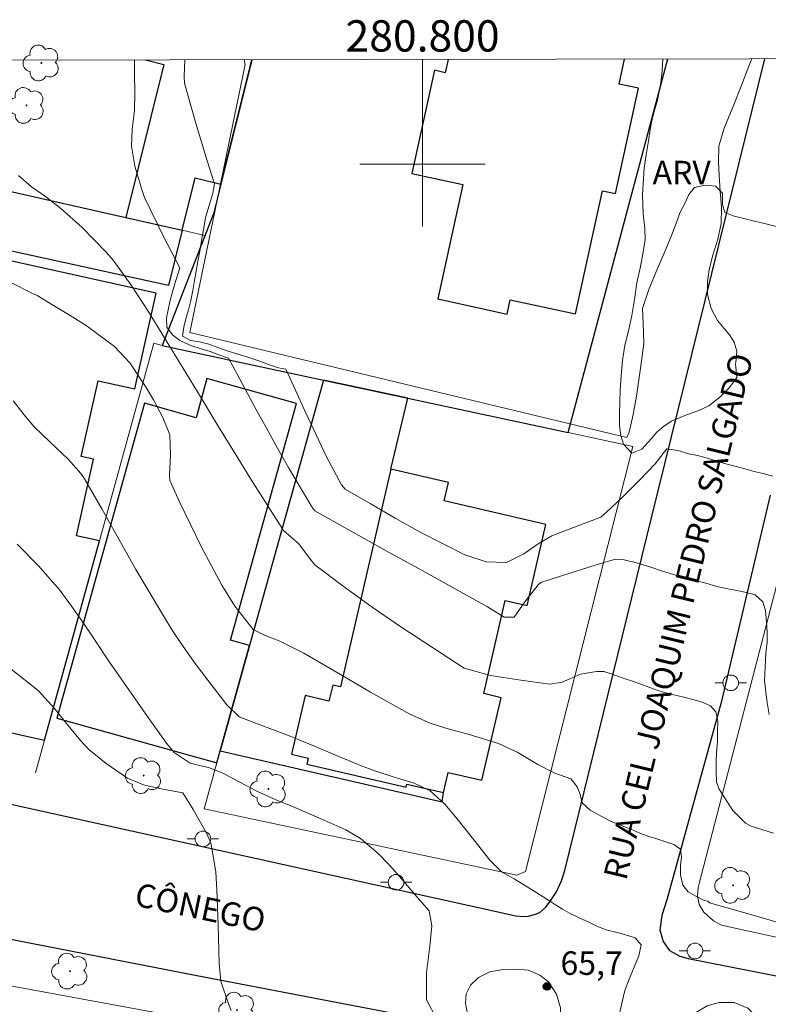
# Model space of a CAD drawing. Units: metres. Extents: x 280694 to 281209, y 1675447 to 1676012.
# Drawn here: x 280774 to 280822, y 1675946 to 1676009 of the extents above; entities that cross this region are included whole.
import ezdxf
from ezdxf.enums import TextEntityAlignment as Align

# ---------------------------------------------------------------- set-up
doc = ezdxf.new("R2010")
doc.units = ezdxf.units.M
doc.header["$MEASUREMENT"] = 0
for name, color, linetype, lineweight in [('Articulacao', 7, 'Continuous', 18), ('Coordenadas', 7, 'Continuous', 9), ('Edificacoes', 7, 'Continuous', 30), ('Malha_Coordenadas', 7, 'Continuous', 15), ('Muro_Grade', 8, 'Continuous', 20), ('Pavimentacao_Nao_Asfaltica_Mfio', 10, 'Continuous', 30), ('Poste', 7, 'Continuous', 9), ('Topon_de_Vias', 7, 'Continuous', 9)]:
    doc.layers.add(name, color=color, linetype=linetype, lineweight=lineweight)
for name, color, linetype, lineweight, true_color in [('Arvores_Isoladas', 7, 'Continuous', 18, 0x00ff33), ('Curvas_Intermediarias', 7, 'Continuous', 9, 0x783c14), ('Curvas_Mestras', 7, 'Continuous', 20, 0x783c14), ('Pto_Cotado', 7, 'Continuous', 9, 0x783c14), ('Topon_Pto_Cotado', 7, 'Continuous', 9, 0x783c14), ('Topon_Vegetacao', 7, 'Continuous', 9, 0x00ff33), ('Vegetacao', 7, 'Orla8', 9, 0x00ff33)]:
    doc.layers.add(name, color=color, linetype=linetype, lineweight=lineweight, true_color=true_color)
doc.styles.add('Arial', font='arial.ttf', dxfattribs={"height": 1.5})
doc.styles.get("Standard").update_dxf_attribs({"font": 'arial.ttf'})
doc.linetypes.add('Orla8', pattern='A,6,-0.5,["V",Standard,S=1,R=0,X=-0.5,Y=-1],-0.5,6,-0.5,["V",Standard,S=1,R=0,X=-0.5,Y=-1],-0.5', length=14)

# ---------------------------------------------------------------- blocks, each defined once
blk = doc.blocks.new('Cotas')
at = {"layer": 'Pto_Cotado'}
blk.add_hatch(color=256, dxfattribs=at).paths.add_polyline_path([(0, 0.24, 1), (0, -0.24, 1)])
at = {"layer": 'Pto_Cotado', "lineweight": -3}
blk.add_lwpolyline([(0, -0.24, -1), (0, 0.24, -1)], format="xyb", close=True, dxfattribs=at)
blk = doc.blocks.new('Poste')
at = {"layer": 'Poste'}
for points in [[(-0.5, 0), (-1, 0)], [(0.5, 0), (1, 0)]]:
    blk.add_lwpolyline(points, dxfattribs=at)
blk.add_lwpolyline([(0, 0.5, 1), (0, -0.5, 1)], format="xyb", close=True, dxfattribs=at)
blk = doc.blocks.new('Arvore')
at = {"layer": 'Arvores_Isoladas'}
blk.add_lwpolyline([(-0.718, 0.493, 0.872324), (-0.722, -0.551, 0.862983), (0.284, -0.827, 0.900105), (0.89, 0.029, 0.863155), (0.262, 0.861, 0.882486)], format="xyb", close=True, dxfattribs=at)
blk.add_circle((0, 0), 0.0286, dxfattribs=at)

msp = doc.modelspace()

# ---------------------------------------------------------------- linework, layer by layer
at = {"layer": 'Articulacao', "flags": 128}
msp.add_lwpolyline([(280709.596, 1676006.525), (281191.857, 1676007.357), (281192.801, 1675453.092), (280710.564, 1675452.26), (280709.596, 1676006.525)], close=True, dxfattribs=at)
at = {"layer": 'Curvas_Intermediarias', "flags": 128}
for points, elevation in [([(280822.147, 1675964.846), (280822.013, 1675965.605), (280821.945, 1675966.103), (280821.852, 1675967.011), (280821.893, 1675967.865), (280821.942, 1675968.756), (280822.017, 1675969.461), (280822.02, 1675970.077), (280821.986, 1675970.738), (280821.918, 1675971.477), (280821.75, 1675972.032), (280821.244, 1675972.492), (280820.699, 1675972.639), (280820.075, 1675972.767), (280819.502, 1675972.878), (280818.809, 1675973.027), (280818.105, 1675973.233), (280817.562, 1675973.359), (280816.888, 1675973.511), (280816.105, 1675973.765), (280815.198, 1675974.045), (280814.706, 1675974.207), (280813.749, 1675974.503), (280812.891, 1675974.713), (280812.337, 1675974.765), (280811.159, 1675974.413), (280809.957, 1675974.037), (280808.757, 1675973.656), (280807.558, 1675973.273), (280807.382, 1675973.114), (280806.537, 1675972.046), (280805.862, 1675971.059), (280805.208, 1675971.062), (280804.142, 1675971.715), (280799.971, 1675974.032), (280797.682, 1675975.301), (280795.395, 1675976.574), (280793.113, 1675977.853), (280792.918, 1675978.098), (280791.459, 1675980.582), (280790.738, 1675981.86), (280790.019, 1675983.14), (280789.301, 1675984.42), (280789.126, 1675984.75), (280788.157, 1675986.572), (280787.596, 1675987.61), (280787.477, 1675987.64), (280786.983, 1675987.814), (280786.421, 1675988.017), (280785.924, 1675988.172), (280785.192, 1675988.4), (280784.488, 1675988.736), (280784.017, 1675989.094), (280783.666, 1675989.578), (280783.647, 1675990.18), (280783.738, 1675990.682), (280783.859, 1675991.199), (280784.051, 1675991.912), (280784.262, 1675992.621), (280784.496, 1675993.367), (280783.477, 1675995.324), (280782.238, 1675997.863), (280782.079, 1675998.3), (280781.618, 1675999.863), (280781.409, 1676001.148), (280781.452, 1676002.22), (280781.598, 1676003.408), (280781.61, 1676004.55), (280781.599, 1676005.751), (280781.589, 1676006.649)], 69), ([(280822.693, 1675995.993), (280821.932, 1675996.178), (280821.203, 1675996.356), (280820.603, 1675996.504), (280819.848, 1675996.698), (280819.313, 1675996.897), (280819.175, 1675997.412), (280819.16, 1675998.136), (280818.713, 1675998.585), (280818.06, 1675998.657), (280817.382, 1675998.494), (280817.005, 1675998.043), (280816.792, 1675997.561), (280816.44, 1675996.883), (280816.308, 1675996.501), (280815.907, 1675995.428), (280815.427, 1675994.303), (280815.011, 1675993.332), (280814.467, 1675991.981), (280814.06, 1675990.779), (280814.102, 1675989.847), (280814.131, 1675988.535), (280813.97, 1675987.257), (280813.661, 1675985.17), (280813.465, 1675983.998), (280813.194, 1675982.873), (280813.059, 1675982.534), (280785.13, 1675989.232), (280788.658, 1676006.356), (280788.654, 1676006.352), (280788.628, 1676006.661)], 71), ([(280774.177, 1675999.264), (280775.007, 1675998.549), (280775.906, 1675997.92), (280776.883, 1675997.166), (280778.231, 1675995.969), (280779.804, 1675994.35), (280780.232, 1675993.869), (280781.378, 1675992.256), (280782.463, 1675990.592), (280783.51, 1675988.899), (280785.624, 1675985.443), (280785.91, 1675984.956), (280786.95, 1675983.262), (280787.993, 1675981.569), (280789.036, 1675979.877), (280791.107, 1675976.598), (280792.085, 1675975.753), (280792.845, 1675974.752), (280793.109, 1675974.412), (280794.932, 1675973.045), (280796.788, 1675971.708), (280798.666, 1675970.395), (280802.665, 1675967.794), (280804.34, 1675967.327), (280806.284, 1675967.032), (280808.138, 1675966.785), (280808.91, 1675966.907), (280810.098, 1675967.418), (280811.124, 1675967.596), (280811.58, 1675967.59), (280812.057, 1675967.436), (280812.819, 1675967.173), (280813.475, 1675966.946), (280814.114, 1675966.718), (280814.791, 1675966.464), (280815.313, 1675966.291), (280815.973, 1675966.124), (280816.701, 1675965.95), (280817.355, 1675965.774), (280817.869, 1675965.631), (280818.397, 1675965.401), (280818.744, 1675965.015), (280818.873, 1675964.428), (280818.851, 1675963.715), (280818.84, 1675963.117), (280818.781, 1675962.444), (280818.77, 1675961.824), (280818.761, 1675961.198), (280818.78, 1675960.526), (280818.958, 1675960.085), (280819.065, 1675959.896), (280819.821, 1675958.708), (280820.636, 1675957.902), (280820.988, 1675957.71), (280822.415, 1675957.274)], 68), ([(280823.386, 1675951.367), (280821.707, 1675951.862), (280820.582, 1675952.175), (280819.457, 1675952.489), (280818.338, 1675952.814), (280818.231, 1675952.913), (280818.003, 1675952.972), (280817.465, 1675953.233), (280816.968, 1675953.526), (280816.64, 1675953.942), (280816.471, 1675954.594), (280816.473, 1675955.208), (280816.535, 1675955.726), (280816.482, 1675956.242), (280816.062, 1675956.541), (280815.543, 1675956.714), (280815.038, 1675956.877), (280814.448, 1675957.061), (280813.88, 1675957.267), (280813.316, 1675957.513), (280812.681, 1675957.749), (280812.017, 1675958.039), (280811.405, 1675958.356), (280810.716, 1675958.733), (280810.198, 1675959.195), (280810.073, 1675959.726), (280809.875, 1675960.229), (280809.479, 1675960.745), (280808.442, 1675961.107), (280807.376, 1675961.652), (280806.098, 1675962.427), (280804.854, 1675963.001), (280802.973, 1675963.567), (280801.493, 1675963.979), (280800.491, 1675964.288), (280799.177, 1675964.863), (280796.681, 1675966.265), (280795.265, 1675967.101), (280793.849, 1675967.936), (280792.423, 1675968.753), (280792.068, 1675968.939), (280790.84, 1675969.543), (280789.95, 1675969.893), (280789.18, 1675970.278), (280788.01, 1675971.764), (280787.166, 1675973.102), (280785.853, 1675975.579), (280785.167, 1675976.978), (280784.499, 1675978.383), (280783.843, 1675979.788), (280783.821, 1675980.119), (280783.903, 1675981.434), (280783.85, 1675982.707), (280783.405, 1675983.811), (280782.802, 1675984.937), (280782.349, 1675985.727), (280781.297, 1675987.293), (280780.31, 1675988.355), (280778.517, 1675989.677), (280777.475, 1675990.323), (280776.422, 1675990.955), (280775.38, 1675991.594), (280774.996, 1675991.774), (280773.732, 1675992.406)], 67), ([(280812.602, 1675945.828), (280812.771, 1675946.574), (280812.918, 1675947.213), (280813.195, 1675947.942), (280813.511, 1675948.707), (280813.824, 1675949.439), (280813.959, 1675950.137), (280813.593, 1675950.586), (280813.107, 1675950.73), (280812.43, 1675950.918), (280811.738, 1675951.083), (280811.139, 1675951.324), (280810.581, 1675951.61), (280810.058, 1675951.827), (280809.38, 1675952.157), (280808.936, 1675952.408), (280808.484, 1675952.694), (280808.103, 1675952.954), (280807.139, 1675953.554), (280805.862, 1675954.358), (280805.034, 1675954.806), (280804.305, 1675955.537), (280803.285, 1675956.829), (280802.204, 1675958.19), (280801.418, 1675959.12), (280800.479, 1675959.976), (280799.457, 1675960.451), (280798.186, 1675960.851), (280797.081, 1675961.197), (280796.131, 1675961.538), (280794.661, 1675962.162), (280793.1, 1675962.819), (280791.651, 1675963.414), (280790.583, 1675963.831), (280789.381, 1675964.259), (280788.279, 1675964.693), (280787.494, 1675965.463), (280786.271, 1675967.042), (280785.469, 1675968.109), (280784.694, 1675969.194), (280783.957, 1675970.302), (280783.379, 1675971.245), (280781.688, 1675974.106), (280780.599, 1675976.038), (280779.509, 1675977.969), (280778.396, 1675979.885), (280778.156, 1675980.228), (280777.37, 1675981.127), (280776.16, 1675982.274), (280775.196, 1675983.196), (280774.633, 1675983.874), (280773.837, 1675984.875)], 66), ([(280773.722, 1675967.735), (280775.441, 1675966.385), (280776.514, 1675965.195), (280777.245, 1675964.279), (280778.135, 1675963.179), (280778.687, 1675962.602), (280779.779, 1675961.721), (280781.149, 1675960.781), (280782.161, 1675960.356), (280783.415, 1675960.078), (280784.685, 1675959.832), (280785.347, 1675958.766), (280786.183, 1675957.315), (280786.48, 1675956.645), (280786.731, 1675955.185), (280786.781, 1675954.778), (280786.849, 1675953.647), (280786.898, 1675952.514), (280786.936, 1675951.38), (280786.995, 1675948.963), (280787.108, 1675947.823), (280787.6, 1675946.369), (280787.779, 1675945.949)], 64)]:
    msp.add_lwpolyline(points, dxfattribs=dict(at, elevation=elevation))
at = {"layer": 'Curvas_Mestras', "flags": 128}
for points, elevation in [([(280822.388, 1675980.059), (280821.764, 1675980.232), (280821.179, 1675980.362), (280820.597, 1675980.523), (280820.037, 1675980.673), (280819.46, 1675980.833), (280818.855, 1675981.002), (280818.199, 1675981.206), (280817.569, 1675981.377), (280817.017, 1675981.501), (280816.319, 1675981.712), (280815.612, 1675981.811), (280815.219, 1675981.319), (280814.857, 1675980.858), (280814.388, 1675980.359), (280813.885, 1675979.822), (280813.465, 1675979.401), (280812.99, 1675978.926), (280812.4, 1675978.37), (280811.775, 1675977.78), (280811.4, 1675977.444), (280809.654, 1675976.794), (280808.253, 1675976.252), (280807.381, 1675975.752), (280806.472, 1675975.096), (280805.365, 1675974.553), (280804.065, 1675974.585), (280802.711, 1675975.041), (280799.843, 1675976.484), (280798.24, 1675977.392), (280796.646, 1675978.319), (280795.054, 1675979.235), (280794.821, 1675979.508), (280793.87, 1675981.298), (280793.049, 1675983.026), (280792.484, 1675984.238), (280791.887, 1675985.562), (280791.27, 1675986.895), (280790.787, 1675986.992), (280790.157, 1675987.202), (280789.611, 1675987.398), (280788.895, 1675987.641), (280788.198, 1675987.866), (280787.587, 1675988.051), (280786.927, 1675988.283), (280786.336, 1675988.493), (280785.748, 1675988.641), (280785.182, 1675988.737), (280784.662, 1675988.995), (280784.753, 1675989.571), (280784.904, 1675990.192), (280785.043, 1675990.697), (280785.194, 1675991.288), (280785.33, 1675991.931), (280785.439, 1675992.562), (280785.537, 1675993.161), (280785.666, 1675993.899), (280785.783, 1675994.545), (280785.9, 1675995.243), (280786.024, 1675995.912), (280786.134, 1675996.558), (280786.334, 1675997.293), (280786.609, 1675998.138), (280786.696, 1675998.725), (280786.235, 1676000.207), (280785.498, 1676002.68), (280784.784, 1676005.153), (280784.777, 1676005.585), (280784.816, 1676006.654)], 70), ([(280774.106, 1675975.726), (280775.453, 1675974.345), (280776.532, 1675973.131), (280776.831, 1675972.776), (280777.574, 1675971.767), (280778.29, 1675970.736), (280778.991, 1675969.694), (280780.043, 1675968.13), (280780.397, 1675967.612), (280781.086, 1675966.625), (280781.776, 1675965.639), (280782.468, 1675964.655), (280783.633, 1675963.003), (280784.139, 1675962.408), (280785.158, 1675961.726), (280786.387, 1675961.437), (280787.273, 1675961.077), (280788.33, 1675960.517), (280789.456, 1675959.927), (280790.577, 1675959.408), (280791.695, 1675958.96), (280792.63, 1675958.572), (280793.756, 1675958.082), (280795.101, 1675957.468), (280796.027, 1675956.914), (280797.162, 1675955.968), (280797.891, 1675955.228), (280798.684, 1675954.321), (280799.516, 1675953.35), (280800.432, 1675952.303), (280800.585, 1675951.339), (280800.461, 1675950.051), (280800.255, 1675948.35), (280800.259, 1675946.628), (280800.911, 1675945.39)], 65)]:
    msp.add_lwpolyline(points, dxfattribs=dict(at, elevation=elevation))
at = {"layer": 'Edificacoes', "flags": 128}
for points in [[(280782.296, 1676006.65), (280783.466, 1676006.36), (280781.044, 1675996.577), (280784.631, 1675995.766), (280785.463, 1675999.125), (280787.117, 1675998.715)], [(280783.36, 1675988.4), (280793.667, 1675986.196), (280799.05, 1675985.044), (280809.312, 1675982.849), (280815.672, 1676006.708)], [(280789.084, 1676006.662), (280787.117, 1675998.715), (280786.665, 1675996.891), (280783.36, 1675988.4)], [(280787.117, 1675998.715), (280789.084, 1676006.662)], [(280801.638, 1676006.683), (280801.452, 1676005.83), (280800.754, 1676005.982), (280799.321, 1675999.403), (280802.572, 1675998.695), (280800.98, 1675991.383), (280805.406, 1675990.419), (280805.605, 1675991.329), (280809.775, 1675990.421), (280811.489, 1675998.292), (280812.332, 1675998.108), (280813.798, 1676004.836), (280812.559, 1676005.106), (280812.907, 1676006.703)]]:
    msp.add_lwpolyline(points, dxfattribs=at)
for points in [[(280784.631, 1675995.766), (280783.777, 1675992.244), (280770.996, 1675995.035), (280771.804, 1675998.668), (280781.044, 1675996.577)], [(280770.863, 1675994.438), (280768.742, 1675984.906), (280773.003, 1675983.958), (280771.918, 1675979.081), (280767.657, 1675980.029), (280764.895, 1675967.615), (280764.583, 1675966.212), (280769.896, 1675965.03), (280769.789, 1675964.553), (280775.845, 1675963.205), (280779.353, 1675975.927), (280777.894, 1675976.251), (280778.983, 1675981.145), (280778.194, 1675981.321), (280779.271, 1675986.161), (280781.618, 1675985.638), (280782.976, 1675991.743)], [(280786.864, 1675961.767), (280787.072, 1675962.516), (280788.95, 1675969.26), (280787.729, 1675969.6), (280791.937, 1675984.709), (280786.227, 1675986.299), (280785.53, 1675983.797), (280782.227, 1675984.717), (280776.63, 1675964.617)], [(280793.667, 1675986.196), (280788.95, 1675969.26), (280787.072, 1675962.516), (280801.259, 1675959.26), (280801.348, 1675959.858), (280801.646, 1675961.141), (280803.797, 1675960.642), (280805.02, 1675965.917), (280803.906, 1675966.175), (280805.283, 1675972.118), (280806.674, 1675971.795), (280807.876, 1675976.979), (280801.377, 1675978.486), (280801.647, 1675979.652), (280797.979, 1675980.503), (280799.05, 1675985.044)], [(280797.979, 1675980.503), (280794.758, 1675966.608), (280794.259, 1675966.724), (280794.022, 1675965.704), (280792.496, 1675966.057), (280791.625, 1675962.302), (280792.7, 1675962.053), (280792.612, 1675961.674), (280798.946, 1675960.206), (280798.991, 1675960.404), (280801.348, 1675959.858), (280801.646, 1675961.141), (280803.797, 1675960.642), (280805.02, 1675965.917), (280803.906, 1675966.175), (280805.283, 1675972.118), (280806.674, 1675971.795), (280807.876, 1675976.979), (280801.377, 1675978.486), (280801.647, 1675979.652)]]:
    msp.add_lwpolyline(points, close=True, dxfattribs=at)
at = {"layer": 'Malha_Coordenadas', "flags": 128}
for points in [[(280800, 1676006.681), (280800, 1676002.681)], [(280800, 1676004), (280800, 1675996)], [(280804, 1676000), (280796, 1676000)]]:
    msp.add_lwpolyline(points, dxfattribs=at)
at = {"layer": 'Muro_Grade', "flags": 128}
for points in [[(280789.084, 1676006.662), (280787.117, 1675998.715), (280786.665, 1675996.891), (280786.098, 1675995.434)], [(280771.804, 1675998.668), (280781.044, 1675996.577), (280784.631, 1675995.766), (280786.098, 1675995.434)], [(280786.098, 1675995.434), (280783.36, 1675988.4)], [(280836.99, 1675948.586), (280836.76, 1675947.511), (280819.091, 1675951.4), (280818.588, 1675951.659), (280817.969, 1675952.224), (280817.675, 1675952.714), (280817.564, 1675953.267), (280817.615, 1675953.794), (280817.67, 1675954.041), (280825.192, 1675982.974), (280827.028, 1675990.037), (280827.329, 1675991.193)], [(280783.36, 1675988.4), (280782.839, 1675988.568), (280779.353, 1675975.927), (280775.845, 1675963.205), (280775.271, 1675961.121)], [(280783.36, 1675988.4), (280793.667, 1675986.196)], [(280793.667, 1675986.196), (280788.95, 1675969.26), (280787.072, 1675962.516), (280786.864, 1675961.767), (280786.045, 1675958.826)], [(280793.667, 1675986.196), (280799.05, 1675985.044), (280809.312, 1675982.849), (280813.432, 1675981.968)], [(280786.045, 1675958.826), (280806.033, 1675954.58), (280806.57, 1675954.812), (280813.432, 1675981.968)], [(280783.861, 1675945.636), (280770.521, 1675948.095)]]:
    msp.add_lwpolyline(points, dxfattribs=at)
at = {"layer": 'Pavimentacao_Nao_Asfaltica_Mfio', "flags": 128}
for points in [[(280709.656, 1675972.375), (280721.031, 1675970.07), (280742.575, 1675965.604), (280771.655, 1675959.56), (280804.918, 1675952.213), (280805.93, 1675951.99), (280806.464, 1675951.935), (280806.797, 1675951.969), (280806.834, 1675951.979), (280807.211, 1675952.083), (280807.498, 1675952.205), (280807.856, 1675952.509), (280808.224, 1675952.998), (280808.548, 1675953.521), (280808.868, 1675954.217), (280809.095, 1675954.871), (280814.632, 1675977.399), (280821.058, 1676003.445), (280821.861, 1676006.718)], [(280822.209, 1675978.858), (280819.075, 1675965.608), (280815.6, 1675953.003), (280815.288, 1675952.003), (280815.168, 1675951.098), (280815.369, 1675950.357), (280815.371, 1675950.354), (280815.788, 1675949.763), (280816.433, 1675949.407), (280816.963, 1675949.265), (280828.349, 1675947.024)], [(280838.623, 1675937.245), (280819.075, 1675941.402), (280810.032, 1675943.337), (280803.605, 1675944.709), (280785.466, 1675948.177), (280768.745, 1675951.429), (280754.428, 1675954.419), (280737.652, 1675957.948), (280720.939, 1675961.488), (280709.67, 1675963.887)]]:
    msp.add_lwpolyline(points, dxfattribs=at)
at = {"layer": 'Vegetacao', "flags": 128}
for points in [[(280820.07, 1675986.371), (280819.604, 1675985.732), (280818.963, 1675985.097), (280818.297, 1675984.554), (280817.661, 1675984.258), (280816.868, 1675983.991), (280815.907, 1675983.578), (280815.408, 1675983.257), (280814.96, 1675982.869), (280814.622, 1675982.48), (280814.016, 1675981.779), (280813.367, 1675981.528), (280812.834, 1675982.118), (280812.664, 1675982.662), (280812.579, 1675983.281), (280812.575, 1675984.029), (280812.61, 1675984.798), (280812.632, 1675985.564), (280812.688, 1675986.462), (280812.783, 1675987.457), (280812.933, 1675988.431), (280813.181, 1675989.434), (280813.365, 1675990.316), (280813.537, 1675991.353), (280813.696, 1675992.402), (280813.923, 1675993.46), (280814.09, 1675994.375), (280814.214, 1675995.173), (280814.193, 1675995.888), (280814.092, 1675996.825), (280814.046, 1675998.05), (280814.115, 1675999.053), (280814.166, 1675999.74), (280814.287, 1676000.58), (280814.433, 1676001.479), (280814.553, 1676002.201), (280814.647, 1676002.764), (280814.802, 1676003.353), (280814.982, 1676003.984), (280815.119, 1676004.639), (280815.239, 1676005.328), (280815.308, 1676005.999), (280815.359, 1676006.707)], [(280821.034, 1676006.717), (280820.921, 1676006.422), (280820.399, 1676005.083), (280819.825, 1676003.625), (280819.269, 1676002.285), (280818.935, 1676001.132), (280818.9, 1676000.143), (280818.959, 1675999.264), (280819.026, 1675998.259), (280819.102, 1675997.213), (280819.084, 1675996.19), (280818.87, 1675995.19), (280818.544, 1675994.18), (280818.321, 1675993.255), (280818.201, 1675992.482), (280818.2, 1675991.661), (280818.439, 1675990.776), (280818.848, 1675990.011), (280819.266, 1675989.489), (280819.616, 1675989.1), (280819.906, 1675988.618), (280820.077, 1675988.051), (280820.016, 1675987.321), (280819.991, 1675987.228), (280820.07, 1675986.371)]]:
    msp.add_lwpolyline(points, dxfattribs=at)
msp.add_lwpolyline([(280916.632, 1675972.36), (280917.102, 1675972.385), (280917.619, 1675972.365), (280918.179, 1675972.344), (280918.859, 1675972.182), (280919.649, 1675971.911), (280920.478, 1675971.386), (280921.285, 1675970.724), (280922.02, 1675970.057), (280922.601, 1675969.607), (280923.292, 1675969.113), (280923.975, 1675968.511), (280924.563, 1675967.851), (280924.973, 1675967.249), (280925.212, 1675966.63), (280925.28, 1675965.944), (280925.229, 1675965.308), (280925.024, 1675964.656), (280924.708, 1675963.995), (280924.435, 1675963.376), (280924.23, 1675962.74), (280924.137, 1675962.18), (280924.188, 1675961.46), (280924.486, 1675960.532), (280924.794, 1675959.562), (280924.742, 1675958.358), (280924.333, 1675956.551), (280923.898, 1675955.321), (280923.932, 1675954.719), (280924.154, 1675954.351), (280924.512, 1675953.883), (280924.947, 1675953.289), (280925.425, 1675952.771), (280925.801, 1675952.386), (280926.159, 1675952.035), (280926.475, 1675951.424), (280926.79, 1675950.714), (280926.876, 1675949.961), (280926.825, 1675949.342), (280927.465, 1675949.133), (280928.062, 1675948.983), (280928.369, 1675948.832), (280928.728, 1675948.548), (280929.12, 1675948.163), (280929.444, 1675947.578), (280929.743, 1675946.666), (280929.837, 1675945.587), (280929.871, 1675944.684), (280929.769, 1675943.915), (280929.692, 1675942.902), (280929.572, 1675941.915), (280929.393, 1675940.937), (280929.197, 1675940.042), (280928.83, 1675939.214), (280928.343, 1675938.436), (280927.942, 1675938.009), (280927.417, 1675937.548), (280927.075, 1675937.234), (280926.657, 1675936.845), (280926.119, 1675936.413), (280925.392, 1675935.964), (280924.431, 1675935.612), (280923.5, 1675935.409), (280923.065, 1675935.163), (280922.544, 1675934.968), (280922.014, 1675934.782), (280921.536, 1675934.629), (280921.109, 1675934.527), (280920.661, 1675934.133), (280919.977, 1675933.353), (280919.61, 1675932.768), (280919.213, 1675932.051), (280918.828, 1675931.289), (280918.589, 1675930.822), (280918.23, 1675930.364), (280917.85, 1675930.021), (280917.235, 1675929.572), (280916.591, 1675929.228), (280915.779, 1675928.813), (280914.874, 1675928.507), (280914.349, 1675928.35), (280913.781, 1675928.219), (280913.247, 1675928.138), (280912.406, 1675928.295), (280912.116, 1675929.117), (280912.189, 1675929.791), (280912.441, 1675930.431), (280912.855, 1675931.113), (280913.269, 1675931.914), (280913.62, 1675932.94), (280913.868, 1675934.084), (280913.966, 1675935.038), (280913.727, 1675935.495), (280913.176, 1675936.186), (280912.446, 1675936.961), (280911.567, 1675937.69), (280910.529, 1675938.262), (280909.3, 1675938.66), (280908.361, 1675938.812), (280907.421, 1675939.032), (280906.708, 1675939.13), (280905.991, 1675939.146), (280905.385, 1675939.061), (280904.8, 1675938.811), (280904.309, 1675938.392), (280903.971, 1675937.752), (280903.869, 1675937.006), (280903.898, 1675936.162), (280903.855, 1675935.204), (280903.685, 1675934.391), (280903.424, 1675933.717), (280902.877, 1675933.098), (280902.015, 1675932.623), (280901.413, 1675932.169), (280900.879, 1675931.588), (280900.422, 1675930.872), (280900.067, 1675929.918), (280899.841, 1675928.821), (280899.619, 1675927.82), (280899.576, 1675926.566), (280899.751, 1675925.833), (280900.113, 1675925.261), (280900.72, 1675924.829), (280901.522, 1675924.634), (280902.551, 1675924.511), (280903.866, 1675924.452), (280905.194, 1675924.321), (280905.924, 1675924.097), (280906.27, 1675923.635), (280906.671, 1675923.271), (280907.021, 1675922.796), (280907.192, 1675922.228), (280907.106, 1675921.694), (280906.876, 1675921.194), (280906.551, 1675920.668), (280906.256, 1675920.003), (280906.09, 1675919.287), (280906.149, 1675918.685), (280906.487, 1675918.282), (280907.084, 1675918.113), (280907.887, 1675918.054), (280908.634, 1675918.118), (280909.138, 1675918.415), (280909.399, 1675918.936), (280909.416, 1675919.453), (280909.249, 1675919.932), (280908.993, 1675920.474), (280908.81, 1675921.046), (280908.878, 1675921.665), (280909.293, 1675922.28), (280910.065, 1675922.878), (280911.018, 1675923.475), (280911.731, 1675923.997), (280911.949, 1675924.459), (280912.154, 1675924.959), (280912.47, 1675925.451), (280912.88, 1675925.824), (280913.563, 1675926.002), (280914.148, 1675925.939), (280914.912, 1675925.892), (280915.745, 1675925.693), (280916.389, 1675925.359), (280917.025, 1675924.592), (280917.508, 1675924.299), (280918.063, 1675924.156), (280918.562, 1675924.101), (280919.489, 1675923.927), (280920.125, 1675923.279), (280920.249, 1675922.715), (280920.223, 1675921.978), (280920.039, 1675921.211), (280919.552, 1675920.473), (280918.762, 1675919.68), (280917.912, 1675918.743), (280917.417, 1675918.014), (280917.225, 1675917.442), (280916.866, 1675916.561), (280916.597, 1675915.539), (280916.323, 1675914.352), (280916.174, 1675913.229), (280916.148, 1675911.992), (280916.036, 1675910.644), (280915.861, 1675909.326), (280915.677, 1675908.338), (280915.34, 1675907.63), (280914.708, 1675907.037), (280913.995, 1675906.346), (280913.61, 1675905.888), (280913.375, 1675905.358), (280913.303, 1675904.727), (280913.512, 1675903.934), (280913.738, 1675902.871), (280913.708, 1675901.942), (280913.618, 1675901.404), (280913.439, 1675900.895), (280912.871, 1675900.247), (280912.41, 1675900.111), (280911.91, 1675900.115), (280911.428, 1675900.255), (280910.932, 1675900.484), (280910.514, 1675900.645), (280910.138, 1675900.644), (280909.587, 1675900.53), (280908.913, 1675900.309), (280908.443, 1675899.928), (280907.973, 1675899.521), (280907.61, 1675899.059), (280907.341, 1675898.258), (280907.636, 1675897.16), (280907.973, 1675896.478), (280908.382, 1675895.74), (280908.626, 1675895.033), (280908.673, 1675894.41), (280908.45, 1675893.918), (280908.07, 1675893.329), (280907.643, 1675892.617), (280907.242, 1675891.896), (280906.985, 1675891.125), (280906.955, 1675890.358), (280907.092, 1675889.654), (280907.275, 1675889.074), (280907.544, 1675888.637), (280907.873, 1675888.235), (280908.287, 1675887.764), (280908.829, 1675887.243), (280909.32, 1675886.866), (280909.704, 1675886.493), (280910.199, 1675886.053), (280910.652, 1675885.705), (280911.331, 1675884.972), (280911.604, 1675884.371), (280911.732, 1675883.65), (280911.668, 1675882.968), (280911.625, 1675882.256), (280911.783, 1675881.607), (280912.239, 1675881.273), (280912.649, 1675880.908), (280913.016, 1675880.578), (280913.503, 1675879.883), (280913.883, 1675878.946), (280914.024, 1675878.391), (280914.169, 1675877.629), (280914.446, 1675876.7), (280914.813, 1675875.717), (280915.035, 1675874.844), (280915.116, 1675874.009), (280915.069, 1675873.285), (280914.834, 1675872.67), (280914.441, 1675872.314), (280913.613, 1675872.034), (280912.857, 1675871.928), (280912.037, 1675871.919), (280911.196, 1675871.906), (280910.325, 1675871.991), (280909.655, 1675872.088), (280908.907, 1675872.278), (280908.118, 1675872.613), (280907.341, 1675873.037), (280906.675, 1675873.401), (280906.098, 1675873.617), (280905.586, 1675873.642), (280905.048, 1675873.608), (280904.467, 1675873.43), (280903.887, 1675873.159), (280903.468, 1675872.726), (280903.203, 1675872.082), (280903.092, 1675871.116), (280903.1, 1675870.132), (280903.147, 1675869.467), (280903.049, 1675869.073), (280902.887, 1675868.556), (280902.703, 1675868.06), (280902.541, 1675867.441), (280902.37, 1675866.949), (280902.169, 1675866.436), (280901.802, 1675865.868), (280901.366, 1675865.538), (280900.576, 1675865.389), (280899.919, 1675865.491), (280899.227, 1675865.711), (280898.736, 1675865.893), (280898.168, 1675865.939), (280897.365, 1675866.049), (280896.435, 1675866.252), (280895.615, 1675866.557), (280895.111, 1675866.964), (280894.936, 1675867.443), (280894.842, 1675868.096), (280894.604, 1675868.808), (280893.903, 1675869.502), (280892.601, 1675870.176), (280891.274, 1675870.553), (280890.795, 1675870.553), (280890.019, 1675870.476), (280888.773, 1675870.442), (280887.433, 1675870.518), (280886.127, 1675870.712), (280884.864, 1675870.915), (280883.644, 1675871.279), (280882.483, 1675871.855), (280881.416, 1675872.473), (280880.529, 1675873.083), (280880.307, 1675873.337), (280879.906, 1675873.938), (280879.334, 1675874.845), (280878.839, 1675875.81), (280878.404, 1675876.818), (280877.926, 1675877.885), (280877.465, 1675878.885), (280877.09, 1675879.647), (280876.505, 1675880.268), (280875.894, 1675880.99), (280875.147, 1675881.754), (280874.703, 1675882.159), (280874.267, 1675882.488), (280873.516, 1675883.028), (280872.602, 1675883.627), (280871.73, 1675884.082), (280870.705, 1675884.537), (280869.441, 1675885.06), (280867.877, 1675885.692), (280866.63, 1675886.181), (280865.348, 1675886.772), (280863.495, 1675887.607), (280860.94, 1675888.542), (280858.625, 1675889.394), (280857.865, 1675889.503), (280856.899, 1675889.613), (280856.079, 1675889.612), (280855.327, 1675889.511), (280854.823, 1675889.283), (280854.26, 1675888.777), (280853.644, 1675888.101), (280853.021, 1675887.536), (280852.397, 1675887.089), (280851.722, 1675886.742), (280850.945, 1675886.464), (280850.048, 1675886.438), (280849.014, 1675886.632), (280848.1, 1675887.113), (280847.331, 1675887.754), (280846.989, 1675888.445), (280847.083, 1675889.213), (280847.57, 1675889.981), (280848.262, 1675890.766), (280848.826, 1675891.492), (280849.04, 1675892.091), (280849.023, 1675892.85), (280848.741, 1675893.753), (280848.45, 1675894.631), (280848.049, 1675895.415), (280847.758, 1675896.141), (280847.673, 1675896.714), (280847.775, 1675897.221), (280848.518, 1675897.803), (280849.151, 1675898.006), (280849.962, 1675898.014), (280850.911, 1675897.956), (280851.995, 1675897.745), (280853.268, 1675897.518), (280854.661, 1675897.223), (280856.446, 1675896.945), (280858.334, 1675896.532), (280859.351, 1675895.899), (280861.094, 1675895.444), (280863.597, 1675894.88), (280866.886, 1675894.248), (280870.636, 1675893.751), (280874.105, 1675893.33), (280875.89, 1675892.934), (280876.634, 1675892.875), (280877.505, 1675892.876), (280878.376, 1675892.926), (280879.316, 1675893.079), (280880.153, 1675893.366), (280880.991, 1675893.72), (280881.785, 1675894.235), (280882.34, 1675894.885), (280882.656, 1675895.653), (280882.699, 1675896.438), (280882.597, 1675897.686), (280882.323, 1675899.138), (280882.101, 1675900.099), (280882.033, 1675900.217), (280881.657, 1675900.875), (280881.195, 1675901.702), (280880.743, 1675902.504), (280880.367, 1675903.229), (280880.11, 1675903.82), (280879.965, 1675904.368), (280879.82, 1675905.052), (280879.692, 1675905.904), (280879.615, 1675906.806), (280879.504, 1675907.692), (280879.418, 1675908.435), (280879.41, 1675909.203), (280879.538, 1675910.089), (280879.768, 1675911.042), (280880.076, 1675911.937), (280880.452, 1675912.73), (280880.956, 1675913.515), (280881.545, 1675914.266), (280881.76, 1675916.255), (280881.615, 1675917.05), (280881.479, 1675917.719), (280881.24, 1675918.205), (280880.873, 1675918.548), (280880.319, 1675919.008), (280879.636, 1675919.426), (280878.954, 1675919.811), (280878.296, 1675920.071), (280877.597, 1675920.221), (280876.598, 1675920.38), (280875.437, 1675920.514), (280874.123, 1675920.748), (280873.193, 1675920.857), (280873.022, 1675920.856), (280872.451, 1675920.948), (280871.597, 1675921.082), (280870.573, 1675921.25), (280869.421, 1675921.425), (280868.09, 1675921.659), (280866.63, 1675922.002), (280865.086, 1675922.312), (280863.353, 1675922.537), (280861.211, 1675922.83), (280858.787, 1675923.332), (280857.251, 1675923.884), (280856.364, 1675924.018), (280854.776, 1675924.235), (280852.882, 1675924.385), (280850.851, 1675924.703), (280848.939, 1675925.038), (280846.925, 1675925.355), (280844.791, 1675925.589), (280842.53, 1675926.016), (280840.311, 1675926.484), (280839.167, 1675926.702), (280837.81, 1675927.045), (280836.343, 1675927.53), (280834.619, 1675928.099), (280833.254, 1675928.584), (280831.948, 1675928.977), (280830.668, 1675929.462), (280830.429, 1675929.546), (280829.768, 1675929.767), (280828.944, 1675930.03), (280827.975, 1675930.193), (280827.071, 1675930.267), (280826.43, 1675930.409), (280825.999, 1675930.472), (280825.491, 1675930.417), (280825.018, 1675930.238), (280824.407, 1675929.757), (280823.984, 1675929.043), (280823.89, 1675928.182), (280823.864, 1675927.681), (280823.838, 1675927.147), (280823.842, 1675926.583), (280823.872, 1675925.994), (280823.871, 1675925.342), (280823.837, 1675924.674), (280823.747, 1675924.068), (280823.576, 1675923.567), (280822.922, 1675922.844), (280822.431, 1675922.606), (280821.778, 1675922.476), (280821.019, 1675922.601), (280820.285, 1675923.019), (280819.73, 1675923.746), (280819.445, 1675924.66), (280819.445, 1675925.596), (280819.587, 1675926.527), (280819.801, 1675927.538), (280819.951, 1675928.578), (280819.879, 1675929.543), (280819.111, 1675930.445), (280818.245, 1675930.85), (280817.174, 1675931.18), (280815.898, 1675931.426), (280814.507, 1675931.517), (280813.388, 1675931.484), (280812.748, 1675931.29), (280812.071, 1675931.017), (280811.265, 1675930.769), (280810.305, 1675930.706), (280809.32, 1675930.986), (280808.701, 1675931.41), (280808.044, 1675931.922), (280807.4, 1675932.513), (280806.918, 1675932.895), (280806.329, 1675933.398), (280805.672, 1675934.052), (280805.087, 1675934.778), (280804.677, 1675935.592), (280804.451, 1675936.334), (280804.322, 1675937.098), (280804.352, 1675938.009), (280804.628, 1675939.045), (280805.255, 1675940.065), (280806.056, 1675940.997), (280806.678, 1675941.484), (280806.311, 1675942.097), (280805.884, 1675942.55), (280805.313, 1675943.07), (280804.805, 1675943.519), (280804.318, 1675943.988), (280803.747, 1675944.567), (280803.217, 1675945.129), (280802.872, 1675945.721), (280802.735, 1675946.417), (280802.781, 1675947.001), (280803.058, 1675947.551), (280803.578, 1675948.054), (280804.295, 1675948.407), (280805.156, 1675948.55), (280805.962, 1675948.588), (280806.743, 1675948.518), (280807.502, 1675948.207), (280808.057, 1675947.763), (280808.556, 1675946.987), (280808.808, 1675946.101), (280808.809, 1675944.977), (280808.779, 1675943.856), (280808.976, 1675943.068), (280809.586, 1675942.644), (280810.546, 1675942.666), (280811.599, 1675943.224), (280812.622, 1675944.198), (280813.406, 1675944.685), (280814.337, 1675944.258), (280814.951, 1675943.956), (280815.848, 1675944.334), (280816.598, 1675945.106), (280817.392, 1675945.769), (280818.194, 1675946.239), (280818.962, 1675946.458), (280819.918, 1675946.441), (280820.789, 1675946.089), (280821.446, 1675945.46), (280821.805, 1675944.924), (280822.795, 1675944.404), (280823.982, 1675944.262), (280825.62, 1675944.279), (280827.643, 1675944.288), (280829.683, 1675944.163), (280831.271, 1675943.728), (280831.604, 1675943.484), (280833.209, 1675943.032), (280835.326, 1675942.647), (280837.485, 1675942.337), (280839.346, 1675941.684), (280841.002, 1675940.862), (280842.872, 1675940.1), (280845.057, 1675939.295), (280847.08, 1675938.683), (280847.823, 1675938.575), (280848.659, 1675938.541), (280850.093, 1675938.441), (280851.758, 1675938.417), (280853.823, 1675938.418), (280855.855, 1675938.318), (280858.091, 1675937.899), (280860.729, 1675937.137), (280863.768, 1675936.299), (280866.584, 1675935.864), (280867.967, 1675935.848), (280869.051, 1675935.521), (280870.613, 1675935.094), (280872.466, 1675934.717), (280874.292, 1675934.231), (280875.667, 1675933.77), (280876.529, 1675933.376), (280877.263, 1675932.873), (280877.963, 1675932.135), (280878.305, 1675931.363), (280878.254, 1675930.508), (280877.956, 1675929.392), (280877.649, 1675928.234), (280877.649, 1675927.362), (280877.94, 1675926.59), (280878.546, 1675926.062), (280879.698, 1675925.701), (280881.38, 1675925.626), (280883.001, 1675925.694), (280883.616, 1675925.678), (280884.196, 1675926.097), (280884.87, 1675926.76), (280885.493, 1675927.658), (280885.774, 1675928.606), (280885.672, 1675929.395), (280885.253, 1675930.242), (280884.544, 1675931.207), (280883.588, 1675932.179), (280882.632, 1675933.068), (280881.923, 1675933.882), (280881.718, 1675934.653), (280881.957, 1675935.358), (280882.511, 1675936.038), (280883.279, 1675936.626), (280884.192, 1675937.121), (280885.404, 1675937.423), (280886.949, 1675937.55), (280888.468, 1675937.701), (280889.467, 1675937.677), (280890.098, 1675937.408), (280890.944, 1675937.098), (280891.55, 1675937.023), (280892.335, 1675937.124), (280892.932, 1675937.41), (280893.401, 1675937.888), (280893.623, 1675938.442), (280893.563, 1675938.97), (280893.17, 1675939.725), (280892.649, 1675940.69), (280892.325, 1675941.696), (280892.222, 1675942.72), (280892.213, 1675943.919), (280892.494, 1675945.304), (280892.894, 1675946.906), (280893.5, 1675948.828), (280894.054, 1675950.632), (280894.429, 1675951.823), (280894.915, 1675952.754), (280895.453, 1675953.652), (280895.998, 1675954.726), (280896.544, 1675956.002), (280897.133, 1675957.403), (280897.61, 1675958.796), (280897.883, 1675960.138), (280898.044, 1675961.556), (280898.086, 1675963.125), (280898.103, 1675964.853), (280898.265, 1675966.153), (280898.282, 1675966.254), (280898.461, 1675966.716), (280898.768, 1675967.387), (280899.143, 1675968.293), (280899.646, 1675969.191), (280900.235, 1675969.938), (280900.909, 1675970.534), (280901.651, 1675970.928), (280902.436, 1675971.163), (280903.077, 1675971.306), (280903.751, 1675971.382), (280904.57, 1675971.45), (280905.603, 1675971.391), (280906.849, 1675971.257), (280908.087, 1675971.082), (280909.231, 1675970.965), (280910.272, 1675970.898), (280911.219, 1675970.924), (280912.064, 1675971.033), (280912.738, 1675971.209), (280913.515, 1675971.419), (280914.198, 1675971.655), (280914.676, 1675971.89), (280914.94, 1675972.016)], close=True, dxfattribs=at)

# ---------------------------------------------------------------- block references
at = {"layer": 'Arvores_Isoladas'}
for p in [(280775.646, 1676006.453), (280774.694, 1676003.741), (280782.18, 1675960.942), (280790.149, 1675960.087), (280819.846, 1675953.933), (280777.477, 1675948.455), (280788.148, 1675945.964)]:
    msp.add_blockref('Arvore', p, dxfattribs=at)
at = {"layer": 'Poste'}
for p in [(280819.693, 1675966.866), (280785.967, 1675956.897), (280798.308, 1675954.128), (280817.406, 1675949.747)]:
    msp.add_blockref('Poste', p, dxfattribs=at)
at = {"layer": 'Pto_Cotado'}
msp.add_blockref('Cotas', (280807.956, 1675947.476, 65.695), dxfattribs=at)

# ---------------------------------------------------------------- texts
at = {"layer": 'Coordenadas', "style": 'Arial'}
msp.add_text('280.800', height=2, dxfattribs=at).set_placement((280800, 1676007.181), align=Align.CENTER)
at = {"layer": 'Topon_de_Vias', "style": 'Arial'}
for s, rotation, p in [('RUA CEL JOAQUIM PEDRO SALGADO', 76.35722, (280813.458, 1675954.073)), ('CÔNEGO', 348.21262, (280781.423, 1675952.19))]:
    msp.add_text(s, height=1.5, rotation=rotation, dxfattribs=at).set_placement(p, align=Align.BOTTOM_LEFT)
at = {"layer": 'Topon_Pto_Cotado', "style": 'Arial'}
msp.add_text('65,7', height=1.5, dxfattribs=at).set_placement((280808.814, 1675948.215, 65.695))
at = {"layer": 'Topon_Vegetacao', "style": 'Arial'}
msp.add_text('ARV', height=1.5, dxfattribs=at).set_placement((280814.697, 1675998.705))

doc.saveas('drawing.dxf')
